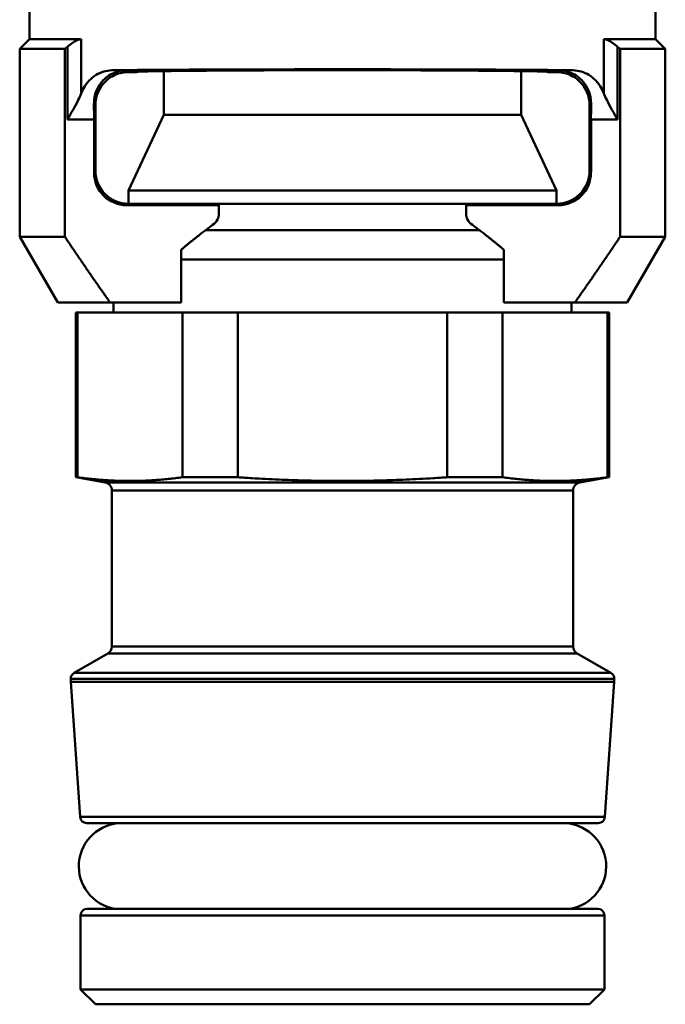
# Model space of a CAD drawing. Extents: x 1411 to 8869, y 106 to 1115.
# Drawn here: x 1748 to 1768, y 470 to 500 of the extents above; entities that cross this region are included whole.
import ezdxf

# ---------------------------------------------------------------- set-up
doc = ezdxf.new("R2010")
doc.units = 0
doc.layers.add('AM_0', color=7, linetype='CONTINUOUS', lineweight=50)

msp = doc.modelspace()

# ---------------------------------------------------------------- linework, layer by layer
at = {"layer": 'AM_0'}
for p, q in [((1748.793, 499.517), (1748.793, 500.817)), ((1767.793, 499.517), (1767.793, 500.817)), ((1748.793, 499.517), (1748.493, 499.217)), ((1750.359, 499.517), (1748.793, 499.517)), ((1750.359, 497.864), (1750.359, 499.517)), ((1766.227, 499.517), (1766.227, 497.864)), ((1767.793, 499.517), (1766.227, 499.517)), ((1767.793, 499.517), (1768.093, 499.217)), ((1749.864, 499.217), (1748.493, 499.217)), ((1748.493, 493.517), (1748.493, 499.217)), ((1749.864, 493.517), (1749.864, 499.217)), ((1749.941, 499.283), (1749.941, 497.074)), ((1766.645, 497.074), (1766.645, 499.283)), ((1766.721, 499.217), (1766.721, 493.517)), ((1768.093, 499.217), (1766.721, 499.217)), ((1768.093, 493.517), (1768.093, 499.217)), ((1751.736, 498.574), (1751.352, 498.574)), ((1751.736, 498.574), (1751.793, 498.517)), ((1752.868, 497.222), (1752.868, 498.544)), ((1763.718, 497.222), (1763.718, 498.544)), ((1764.85, 498.574), (1764.793, 498.517)), ((1765.233, 498.574), (1764.85, 498.574)), ((1752.043, 498.517), (1751.793, 498.517)), ((1764.793, 498.517), (1764.543, 498.517)), ((1750.749, 497.561), (1750.793, 497.517)), ((1750.793, 497.517), (1750.793, 495.517)), ((1765.793, 497.517), (1765.837, 497.561)), ((1765.793, 495.517), (1765.793, 497.517)), ((1749.941, 497.074), (1750.749, 497.074)), ((1750.749, 497.074), (1750.749, 495.473)), ((1752.868, 497.222), (1751.793, 494.917)), ((1763.718, 497.222), (1752.868, 497.222)), ((1763.718, 497.222), (1764.793, 494.917)), ((1765.837, 497.074), (1766.645, 497.074)), ((1765.837, 495.473), (1765.837, 497.074)), ((1750.793, 495.517), (1750.749, 495.473)), ((1765.837, 495.473), (1765.793, 495.517)), ((1764.793, 494.917), (1751.793, 494.917)), ((1751.793, 494.517), (1751.793, 494.917)), ((1764.793, 494.517), (1764.793, 494.917)), ((1751.749, 494.473), (1751.793, 494.517)), ((1751.749, 494.473), (1754.543, 494.473)), ((1751.793, 494.517), (1751.793, 494.517)), ((1764.793, 494.517), (1751.793, 494.517)), ((1752.093, 494.51), (1752.093, 494.517)), ((1754.543, 494.473), (1754.543, 494.199)), ((1762.043, 494.473), (1764.837, 494.473)), ((1762.043, 494.199), (1762.043, 494.473)), ((1764.493, 494.51), (1764.493, 494.517)), ((1764.793, 494.517), (1764.793, 494.517)), ((1764.793, 494.517), (1764.837, 494.473)), ((1749.864, 493.517), (1748.493, 493.517)), ((1749.648, 491.517), (1748.493, 493.517)), ((1762.449, 493.717), (1754.137, 493.717)), ((1768.093, 493.517), (1766.721, 493.517)), ((1766.938, 491.517), (1768.093, 493.517)), ((1753.394, 493.123), (1753.394, 491.517)), ((1763.192, 491.517), (1763.192, 493.123)), ((1763.192, 492.823), (1753.394, 492.823)), ((1751.24, 491.517), (1749.648, 491.517)), ((1753.394, 491.517), (1751.24, 491.517)), ((1751.343, 491.217), (1751.343, 491.517)), ((1765.346, 491.517), (1763.192, 491.517)), ((1765.243, 491.217), (1765.243, 491.517)), ((1766.938, 491.517), (1765.346, 491.517)), ((1750.251, 491.217), (1750.193, 491.217)), ((1750.193, 486.217), (1750.193, 491.217)), ((1750.251, 491.217), (1753.431, 491.217)), ((1750.251, 486.217), (1750.251, 491.217)), ((1755.114, 491.217), (1753.431, 491.217)), ((1753.431, 491.217), (1753.431, 486.217)), ((1755.114, 491.217), (1761.472, 491.217)), ((1755.114, 486.217), (1755.114, 491.217)), ((1763.155, 491.217), (1761.472, 491.217)), ((1761.472, 491.217), (1761.472, 486.217)), ((1763.155, 491.217), (1766.334, 491.217)), ((1763.155, 486.217), (1763.155, 491.217)), ((1766.393, 491.217), (1766.334, 491.217)), ((1766.334, 491.217), (1766.334, 486.217)), ((1766.393, 486.217), (1766.393, 491.217)), ((1750.251, 486.217), (1750.193, 486.217)), ((1751.086, 486.059), (1750.193, 486.217)), ((1751.086, 486.059), (1765.5, 486.059)), ((1755.114, 486.217), (1753.431, 486.217)), ((1763.155, 486.217), (1761.472, 486.217)), ((1765.5, 486.059), (1766.393, 486.217)), ((1766.393, 486.217), (1766.334, 486.217)), ((1751.293, 481.083), (1751.293, 485.813)), ((1765.293, 485.813), (1751.293, 485.813)), ((1765.293, 481.083), (1765.293, 485.813)), ((1751.293, 481.083), (1765.293, 481.083)), ((1751.168, 480.866), (1750.143, 480.275)), ((1765.418, 480.866), (1751.168, 480.866)), ((1765.418, 480.866), (1766.443, 480.275)), ((1766.543, 480.101), (1750.043, 480.101)), ((1750.043, 480.007), (1750.043, 480.101)), ((1750.143, 480.275), (1766.443, 480.275)), ((1766.543, 480.007), (1766.543, 480.101)), ((1766.543, 480.007), (1750.043, 480.007)), ((1750.33, 475.903), (1750.043, 480.007)), ((1766.256, 475.903), (1766.543, 480.007)), ((1750.33, 475.903), (1766.256, 475.903)), ((1766.056, 475.717), (1750.529, 475.717)), ((1766.243, 472.917), (1750.343, 472.917)), ((1750.343, 470.667), (1750.343, 472.917)), ((1750.543, 473.117), (1766.043, 473.117)), ((1766.243, 470.667), (1766.243, 472.917)), ((1750.343, 470.667), (1766.243, 470.667)), ((1750.793, 470.217), (1750.343, 470.667)), ((1765.793, 470.217), (1766.243, 470.667)), ((1765.793, 470.217), (1750.793, 470.217))]:
    msp.add_line(p, q, dxfattribs=at)
for centre, radius, start, end in [((1751.043, 485.813), 0.25, 0, 80), ((1765.543, 485.813), 0.25, 100, 180), ((1751.043, 481.083), 0.25, 300, 0), ((1765.543, 481.083), 0.25, 180, 240), ((1750.243, 480.101), 0.2, 120, 180), ((1766.343, 480.101), 0.2, 360, 60), ((1750.529, 475.917), 0.2, 184, 270), ((1766.056, 475.917), 0.2, 270, 356), ((1751.598, 474.407), 1.31, 90, 259.9753), ((1764.988, 474.407), 1.31, 280.0247, 90), ((1750.543, 472.917), 0.2, 90, 180), ((1766.043, 472.917), 0.2, 0, 90)]:
    msp.add_arc(centre, radius, start, end, dxfattribs=at)
for centre, major_axis, ratio, start_param, end_param in [((1758.293, 498.517), (9.5, 0), 0.008727, 0.751633, 2.38996), ((1758.293, 498.517), (6.25, 0), 0.008727, 0, 3.141593), ((1751.793, 497.517), (0.707, -0.707), 0.999924, 2.356233, 3.926953), ((1764.793, 497.517), (-0.707, -0.707), 0.999924, 2.356233, 3.926953), ((1750.736, 497.074), (0, 1.5), 0.008727, 4.712389, 5.043553), ((1765.85, 497.074), (0, -1.5), 0.008727, 4.381225, 4.712389), ((1751.749, 495.473), (-0.707, -0.707), 0.999924, 5.497825, 7.068545), ((1751.793, 495.517), (0.707, 0.707), 0.999924, 2.356233, 3.926953), ((1764.793, 495.517), (-0.707, 0.707), 0.999924, 2.356233, 3.926953), ((1764.837, 495.473), (0.707, -0.707), 0.999924, 5.497825, 7.068545), ((1758.293, 494.517), (-6.25, 0), 0.008727, 0, 0.927295), ((1758.293, 494.517), (-6.25, 0), 0.008727, 2.214297, 3.141593)]:
    msp.add_ellipse(centre, major_axis=major_axis, ratio=ratio, start_param=start_param, end_param=end_param, dxfattribs=at)
for points, knots in [([(1750.359, 499.517), (1750.326, 499.517), (1750.282, 499.505), (1750.187, 499.461), (1750.135, 499.43), (1750.039, 499.363), (1749.99, 499.325), (1749.941, 499.283)], [0.27796744, 0.27796744, 0.27796744, 0.27796744, 0.29593678, 0.29593678, 0.31390612, 0.31390612, 0.33193686, 0.33193686, 0.33193686, 0.33193686]), ([(1766.645, 499.283), (1766.596, 499.325), (1766.547, 499.363), (1766.451, 499.43), (1766.399, 499.461), (1766.303, 499.505), (1766.26, 499.517), (1766.227, 499.517)], [0.22399803, 0.22399803, 0.22399803, 0.22399803, 0.24202877, 0.24202877, 0.2599981, 0.2599981, 0.27796744, 0.27796744, 0.27796744, 0.27796744]), ([(1751.352, 498.574), (1751.188, 498.572), (1751.019, 498.538), (1750.712, 498.379), (1750.576, 498.251), (1750.431, 498.021), (1750.393, 497.946), (1750.359, 497.864)], [-0.25625, -0.25625, -0.25625, -0.25625, -0.1843787, -0.1843787, -0.1107177, -0.1107177, -0.0813614, -0.0813614, -0.0813614, -0.0813614]), ([(1750.749, 497.561), (1750.748, 497.691), (1750.774, 497.821), (1750.863, 498.049), (1750.927, 498.147), (1751.09, 498.338), (1751.212, 498.428), (1751.472, 498.545), (1751.61, 498.572), (1751.736, 498.574)], [0.5098248, 0.5098248, 0.5098248, 0.5098248, 0.5509734, 0.5509734, 0.5921301, 0.5921301, 0.6526354, 0.6526354, 0.7131408, 0.7131408, 0.7131408, 0.7131408]), ([(1764.85, 498.574), (1764.976, 498.572), (1765.114, 498.545), (1765.374, 498.428), (1765.496, 498.338), (1765.659, 498.147), (1765.723, 498.049), (1765.812, 497.821), (1765.838, 497.691), (1765.837, 497.561)], [0, 0, 0, 0, 0.0605053, 0.0605053, 0.1210107, 0.1210107, 0.1621674, 0.1621674, 0.203316, 0.203316, 0.203316, 0.203316]), ([(1766.227, 497.864), (1766.193, 497.946), (1766.155, 498.021), (1766.01, 498.251), (1765.874, 498.379), (1765.567, 498.538), (1765.398, 498.572), (1765.233, 498.574)], [0.0813614, 0.0813614, 0.0813614, 0.0813614, 0.1107177, 0.1107177, 0.1843787, 0.1843787, 0.25625, 0.25625, 0.25625, 0.25625]), ([(1749.941, 497.074), (1750.053, 497.268), (1750.174, 497.475), (1750.303, 497.736), (1750.333, 497.801), (1750.359, 497.864)], [0, 0, 0, 0, 0.06724021, 0.06724021, 0.09039142, 0.09039142, 0.09039142, 0.09039142]), ([(1766.227, 497.864), (1766.253, 497.801), (1766.283, 497.736), (1766.412, 497.475), (1766.532, 497.268), (1766.645, 497.074)], [0.33923952, 0.33923952, 0.33923952, 0.33923952, 0.36239073, 0.36239073, 0.42963094, 0.42963094, 0.42963094, 0.42963094]), ([(1754.543, 494.199), (1754.543, 494.146), (1754.525, 494.085), (1754.466, 493.979), (1754.407, 493.919), (1754.351, 493.878)], [0.18682794, 0.18682794, 0.18682794, 0.18682794, 0.20264513, 0.20264513, 0.22354168, 0.22354168, 0.22354168, 0.22354168]), ([(1762.235, 493.878), (1762.179, 493.919), (1762.12, 493.979), (1762.061, 494.085), (1762.043, 494.146), (1762.043, 494.199)], [0.15011419, 0.15011419, 0.15011419, 0.15011419, 0.17101074, 0.17101074, 0.18682794, 0.18682794, 0.18682794, 0.18682794])]:
    msp.add_open_spline(points, degree=3, knots=knots, dxfattribs=at)
for points, weights in [([(1749.864, 499.217), (1749.903, 499.25), (1749.941, 499.283)], [1, 1.00003576817, 1.00005604813]), ([(1766.645, 499.283), (1766.683, 499.25), (1766.721, 499.217)], [1.00005604813, 1.00003576817, 1]), ([(1754.351, 493.878), (1753.895, 493.541), (1753.394, 493.123)], [1, 1.00257331494, 1]), ([(1763.192, 493.123), (1762.691, 493.541), (1762.235, 493.878)], [1, 1.00257331494, 1]), ([(1751.24, 491.517), (1750.595, 492.428), (1749.864, 493.517)], [1, 1.00279326675, 1]), ([(1766.721, 493.517), (1765.99, 492.428), (1765.346, 491.517)], [1, 1.00279326675, 1]), ([(1753.431, 486.217), (1751.841, 485.997), (1750.251, 486.217)], [1, 1.08724832215, 1]), ([(1761.472, 486.217), (1758.293, 485.997), (1755.114, 486.217)], [1, 1.08724832215, 1]), ([(1766.334, 486.217), (1764.745, 485.997), (1763.155, 486.217)], [1, 1.08724832215, 1])]:
    msp.add_rational_spline(points, weights, degree=2, dxfattribs=at)

doc.saveas('drawing.dxf')
